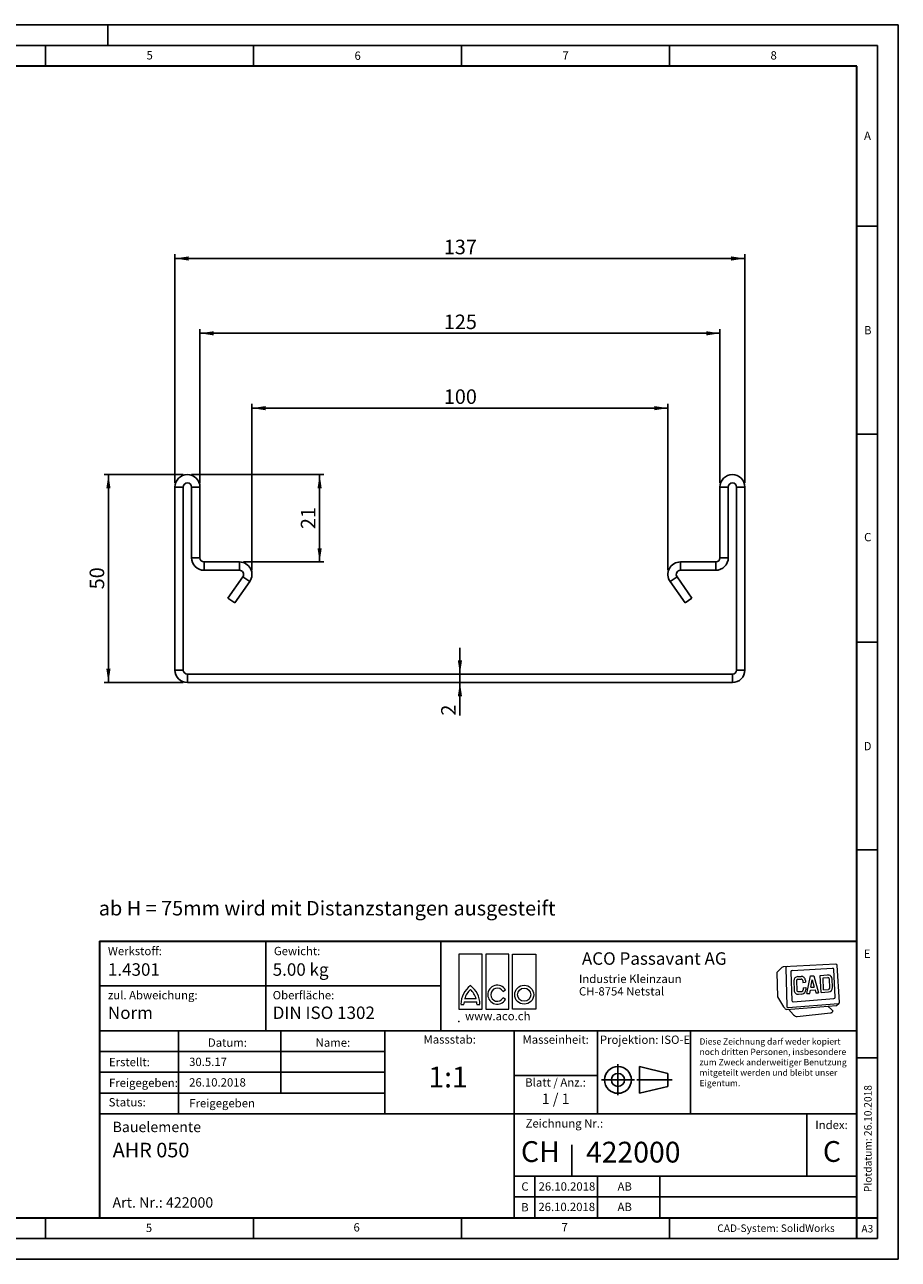
# Model space of a CAD drawing. Units: millimetres. Extents: x 0 to 420, y 0 to 297.
# Drawn here: x 210 to 420, y 0 to 297 of the extents above; entities that cross this region are included whole.
import ezdxf

# ---------------------------------------------------------------- set-up
doc = ezdxf.new("R2010")
doc.units = ezdxf.units.MM
doc.header["$PDSIZE"] = -1
doc.linetypes.add('CENTERX2', pattern=[20.32, 12.7, -2.54, 2.54, -2.54])
doc.layers.add('LINIEN-DICK', color=7, linetype='Continuous', lineweight=35)
doc.layers.add('LINIEN-NORMAL', color=7, linetype='Continuous', lineweight=25)
for name, color, linetype in [('LINIEN-DÜNN', 7, 'Continuous'), ('SLD-0', 179, 'Continuous'), ('TEXT', 7, 'Continuous'), ('TEXT-DEUTSCH', 7, 'Continuous'), ('VORLAGE_TEXT', 7, 'Continuous')]:
    doc.layers.add(name, color=color, linetype=linetype)
doc.styles.add('SLDTEXTSTYLE0', font='TXT', dxfattribs={"width": 0.605})
doc.styles.add('SLDTEXTSTYLE2', font='TXT', dxfattribs={"width": 0.563})
doc.styles.add('SLDTEXTSTYLE3', font='TXT', dxfattribs={"width": 0.75})
doc.dimstyles.new('SLDDIMSTYLE0', dxfattribs={"dimtxt": 3.5, "dimasz": 3.302, "dimexe": 0, "dimexo": 0.0625, "dimgap": 0.875, "dimtad": 1, "dimrnd": 1e-09, "dimzin": 12, "dimdsep": 46, "dimtxsty": 'SLDTEXTSTYLE3', "dimsah": 1, "dimcen": 0.09, "dimadec": 0, "dimazin": 3, "dimtfac": 1, "dimtofl": 0, "dimtmove": 0, "dimatfit": 3, "dimfxl": 1, "dimfrac": 2, "dimtolj": 1, "dimtzin": 12, "dimarcsym": 0})
doc.dimstyles.new('SLDDIMSTYLE1', dxfattribs={"dimtxt": 3.5, "dimasz": 3.302, "dimexe": 0, "dimexo": 0.0625, "dimgap": 0.875, "dimtad": 1, "dimrnd": 1e-09, "dimzin": 12, "dimdsep": 46, "dimtxsty": 'SLDTEXTSTYLE3', "dimsah": 1, "dimcen": 0.09, "dimadec": 0, "dimazin": 3, "dimtfac": 1, "dimtmove": 0, "dimatfit": 0, "dimfxl": 1, "dimfrac": 2, "dimtolj": 1, "dimtzin": 12, "dimarcsym": 0})

# ---------------------------------------------------------------- blocks, each defined once
blk = doc.blocks.new('SW_NOTE_0')
at = {"color": 0, "linetype": 'Continuous', "lineweight": 0, "char_height": 2, "attachment_point": 1, "style": 'SLDTEXTSTYLE0'}
for s, insert in [('Industrie Kleinzaun', (0, 2.58)), ('CH-8754 Netstal', (0, -0.42))]:
    blk.add_mtext(s, dxfattribs=dict(at, insert=insert))
blk = doc.blocks.new('ACO-Logo')
at = {"color": 179, "linetype": 'Continuous', "lineweight": 18}
for p, q in [((0, 16.17), (0, 2.94)), ((5.59, 16.17), (0, 16.17)), ((5.59, 2.94), (5.59, 16.17)), ((6.46, 16.17), (6.46, 2.94)), ((12.05, 16.17), (6.46, 16.17)), ((12.05, 2.94), (12.05, 16.17)), ((12.93, 2.94), (12.93, 16.17)), ((12.93, 16.17), (18.52, 16.17)), ((18.52, 16.17), (18.52, 2.94)), ((77.51, 12.77), (76.49, 11.76)), ((90.64, 13.74), (78.15, 13.15)), ((78.63, 12.88), (78.84, 3.65)), ((79.85, 11.93), (80.09, 4.98)), ((80.13, 12.24), (89.85, 12.76)), ((90.46, 5.79), (90.16, 12.47)), ((91.53, 4.63), (90.96, 13.46)), ((76.49, 11.76), (76.65, 5.87)), ((80.53, 9.73), (80.61, 7.48)), ((81.17, 9.75), (81.24, 7.5)), ((81.47, 10.76), (82.27, 10.81)), ((81.51, 10.13), (82.31, 10.17)), ((82.69, 9.82), (82.71, 9.37)), ((82.71, 9.35), (83.34, 9.39)), ((83.33, 9.84), (83.34, 9.39)), ((83.7, 6.67), (84.51, 10.93)), ((84.51, 10.93), (85.35, 10.97)), ((84.64, 8.19), (84.97, 9.97)), ((84.97, 9.97), (85.45, 8.24)), ((85.35, 10.97), (86.49, 6.88)), ((86.88, 11.07), (88.67, 11.16)), ((87.08, 6.93), (86.88, 11.07)), ((87.55, 10.46), (88.71, 10.53)), ((87.68, 7.61), (87.55, 10.46)), ((89.19, 8.08), (89.09, 10.18)), ((89.82, 8.11), (89.73, 10.21)), ((10.61, 7.22), (11.22, 7.57)), ((81.63, 7.15), (82.43, 7.21)), ((81.68, 6.51), (82.48, 6.58)), ((82.75, 8.08), (83.39, 8.12)), ((82.75, 8.08), (82.77, 7.58)), ((83.39, 8.12), (83.4, 7.61)), ((83.7, 6.67), (84.36, 6.72)), ((84.36, 6.72), (84.51, 7.54)), ((84.51, 7.54), (85.63, 7.61)), ((84.64, 8.19), (85.45, 8.24)), ((85.63, 7.61), (85.85, 6.83)), ((85.85, 6.83), (86.49, 6.88)), ((87.08, 6.93), (88.91, 7.07)), ((87.68, 7.61), (88.85, 7.7)), ((0.51, 4.09), (1.21, 4.09)), ((1.26, 4.73), (4.33, 4.73)), ((4.18, 5.43), (1.41, 5.43)), ((4.37, 4.09), (5.08, 4.09)), ((11.23, 5.26), (10.63, 5.62)), ((76.65, 5.87), (78.03, 3.52)), ((78.03, 3.52), (78.36, 3.14)), ((78.36, 3.14), (78.47, 3.02)), ((78.8, 2.89), (90.8, 3.85)), ((79.16, 3.36), (91.26, 4.31)), ((80.41, 4.7), (90.18, 5.48)), ((88.68, 3.68), (89.67, 2.79)), ((90.8, 3.85), (91.4, 4.35)), ((0, 2.94), (5.59, 2.94)), ((6.46, 2.94), (12.05, 2.94)), ((18.52, 2.94), (12.93, 2.94)), ((79.26, 2.93), (80.49, 1.53)), ((81.34, 1.2), (89.33, 2.05)), ((89.67, 2.79), (89.75, 2.72)), ((89.75, 2.72), (89.8, 2.67)), ((89.8, 2.67), (89.84, 2.6)), ((89.84, 2.6), (89.87, 2.52)), ((89.87, 2.52), (89.87, 2.31))]:
    blk.add_line(p, q, dxfattribs=at)
for radius in [2.28, 1.58]:
    blk.add_circle((15.72, 6.41), radius, dxfattribs=at)
for centre, radius, start, end in [((78.19, 12.35), 0.8, 92.6996, 148.2554), ((78.93, 12.89), 0.3, 92.6996, 181.273), ((80.15, 11.94), 0.3, 93.0418, 181.9349), ((89.86, 12.46), 0.3, 2.5148, 93.0418), ((90.66, 13.44), 0.3, 3.7249, 92.6996), ((81.53, 9.76), 1, 93.1134, 181.9415), ((81.53, 9.76), 0.363, 93.1134, 181.9415), ((82.33, 9.81), 1, 1.9415, 93.1134), ((82.33, 9.81), 0.363, 1.9415, 93.1134), ((88.73, 10.16), 1, 2.6542, 93.1134), ((88.73, 10.16), 0.363, 2.6542, 93.1134), ((6.13, 4.07), 5.62, 126.4236, 179.7474), ((6.13, 4.07), 4.91, 132.7321, 163.9341), ((-0.54, 4.07), 5.62, 0.2526, 53.5764), ((-0.54, 4.07), 4.91, 16.0659, 47.2679), ((9.26, 6.41), 2.28, 30.7309, 330), ((9.26, 6.41), 1.58, 31.0558, 330), ((81.61, 7.51), 1, 181.9415, 274.3987), ((81.61, 7.51), 0.363, 181.9415, 274.3987), ((82.4, 7.57), 0.363, 274.3987, 1.9415), ((82.4, 7.57), 1, 274.3987, 1.9415), ((88.83, 8.07), 0.363, 274.3987, 2.6542), ((88.83, 8.07), 1, 274.3987, 2.6542), ((6.13, 4.07), 4.91, 172.3058, 179.7113), ((-0.54, 4.07), 4.91, 0.2887, 7.6942), ((78.77, 3.29), 0.4, 221.0091, 274.5606), ((79.14, 3.65), 0.3, 181.273, 274.4996), ((80.39, 4.99), 0.3, 181.9349, 274.6063), ((90.16, 5.78), 0.3, 274.6063, 2.5148), ((91.23, 4.61), 0.3, 274.4996, 3.7249), ((81.24, 2.19), 1, 221.4087, 276.0561), ((89.05, 4.1), 2.08, 277.7635, 279.1918), ((89.32, 2.43), 0.379, 279.1918, 281.4992), ((89.13, 3.35), 1.32, 281.4992, 285.2551), ((88.05, 7.32), 5.43, 285.2551, 287.1087), ((89.48, 2.66), 0.555, 287.1087, 303.6901), ((89.69, 2.35), 0.188, 303.6901, 332.3803), ((89.77, 2.31), 0.0984, 332.3803, 4.9765)]:
    blk.add_arc(centre, radius, start, end, dxfattribs=at)
at = {"color": 7, "linetype": 'Continuous', "lineweight": 0}
blk.add_blockref('SW_NOTE_0', (28.89, 8.64), dxfattribs=at)
at = {"color": 7, "linetype": 'Continuous', "lineweight": 0, "attachment_point": 2, "style": 'SLDTEXTSTYLE0'}
for s, insert, char_height in [('ACO Passavant AG', (46.98, 16.61), 3), ('www.aco.ch', (9.37, 2.26), 2)]:
    blk.add_mtext(s, dxfattribs=dict(at, insert=insert, char_height=char_height))
blk = doc.blocks.new('SW_NOTE_1')
at = {"color": 0, "linetype": 'Continuous', "lineweight": 0, "char_height": 1.5, "attachment_point": 1, "style": 'SLDTEXTSTYLE0'}
for s, insert in [('Diese Zeichnung darf weder kopiert', (0, 1.93)), ('zum Zweck anderweitiger Benutzung', (0, -3.07)), ('noch dritten Personen, insbesondere', (0, -0.57)), ('mitgeteilt werden und bleibt unser', (0, -5.57)), ('Eigentum.', (0, -8.07))]:
    blk.add_mtext(s, dxfattribs=dict(at, insert=insert))
blk = doc.blocks.new('_D')
at = {"layer": 'SLD-0'}
for p, q in [((252.12, 186.76), (252.12, 223.76)), ((252.12, 222.76), (377.12, 222.76)), ((377.12, 186.76), (377.12, 223.76))]:
    blk.add_line(p, q, dxfattribs=at)
for points in [[(252.12, 222.76), (255.43, 222.25), (255.43, 223.26)], [(377.12, 222.76), (373.82, 223.26), (373.82, 222.25)]]:
    blk.add_solid(points, dxfattribs=at)
at = {"layer": 'SLD-0', "insert": (310.75, 227.27), "char_height": 3.5, "attachment_point": 1, "style": 'SLDTEXTSTYLE3'}
blk.add_mtext('125', dxfattribs=at)
blk = doc.blocks.new('_D_1')
at = {"layer": 'SLD-0'}
for p, q in [((246.12, 186.76), (246.12, 241.76)), ((383.12, 240.76), (246.12, 240.76)), ((383.12, 186.76), (383.12, 241.76))]:
    blk.add_line(p, q, dxfattribs=at)
for points in [[(246.12, 240.76), (249.43, 240.25), (249.43, 241.26)], [(383.12, 240.76), (379.82, 241.26), (379.82, 240.25)]]:
    blk.add_solid(points, dxfattribs=at)
at = {"layer": 'SLD-0', "insert": (310.75, 245.27), "char_height": 3.5, "attachment_point": 1, "style": 'SLDTEXTSTYLE3'}
blk.add_mtext('137', dxfattribs=at)
blk = doc.blocks.new('_D_2')
at = {"layer": 'SLD-0'}
for p, q in [((250.12, 188.76), (281.9, 188.76)), ((280.9, 167.76), (280.9, 188.76)), ((262.62, 167.76), (281.9, 167.76))]:
    blk.add_line(p, q, dxfattribs=at)
for points in [[(280.9, 188.76), (280.39, 185.45), (281.4, 185.45)], [(280.9, 167.76), (281.4, 171.06), (280.39, 171.06)]]:
    blk.add_solid(points, dxfattribs=at)
at = {"layer": 'SLD-0', "insert": (276.38, 175.67), "char_height": 3.5, "attachment_point": 1, "rotation": 90, "style": 'SLDTEXTSTYLE3'}
blk.add_mtext('21', dxfattribs=at)
blk = doc.blocks.new('_D_3')
at = {"layer": 'SLD-0'}
for p, q in [((248.12, 188.76), (229.12, 188.76)), ((230.12, 138.76), (230.12, 188.76)), ((248.12, 138.76), (229.12, 138.76))]:
    blk.add_line(p, q, dxfattribs=at)
for points in [[(230.12, 188.76), (229.62, 185.45), (230.63, 185.45)], [(230.12, 138.76), (230.63, 142.06), (229.62, 142.06)]]:
    blk.add_solid(points, dxfattribs=at)
at = {"layer": 'SLD-0', "insert": (225.61, 161.17), "char_height": 3.5, "attachment_point": 1, "rotation": 90, "style": 'SLDTEXTSTYLE3'}
blk.add_mtext('50', dxfattribs=at)
blk = doc.blocks.new('_D_4')
at = {"layer": 'SLD-0'}
for p, q in [((314.62, 140.76), (314.62, 147.11)), ((314.62, 140.76), (314.62, 138.76)), ((314.62, 138.76), (314.62, 130.79))]:
    blk.add_line(p, q, dxfattribs=at)
for points in [[(314.62, 140.76), (315.13, 144.06), (314.12, 144.06)], [(314.62, 138.76), (314.12, 135.45), (315.13, 135.45)]]:
    blk.add_solid(points, dxfattribs=at)
at = {"layer": 'SLD-0', "insert": (310.11, 130.79), "char_height": 3.5, "attachment_point": 1, "rotation": 90, "style": 'SLDTEXTSTYLE3'}
blk.add_mtext('2', dxfattribs=at)
blk = doc.blocks.new('_D_5')
at = {"layer": 'SLD-0'}
for p, q in [((264.62, 165.76), (264.62, 205.76)), ((364.62, 165.76), (364.62, 205.76)), ((264.62, 204.76), (364.62, 204.76))]:
    blk.add_line(p, q, dxfattribs=at)
for points in [[(264.62, 204.76), (267.93, 204.25), (267.93, 205.26)], [(364.62, 204.76), (361.32, 205.26), (361.32, 204.25)]]:
    blk.add_solid(points, dxfattribs=at)
at = {"layer": 'SLD-0', "insert": (310.75, 209.27), "char_height": 3.5, "attachment_point": 1, "style": 'SLDTEXTSTYLE3'}
blk.add_mtext('100', dxfattribs=at)

msp = doc.modelspace()

# ---------------------------------------------------------------- linework, layer by layer
at = {"color": 7, "linetype": 'Continuous', "lineweight": 25}
for p, q in [((246.125, 141.757), (246.125, 185.757)), ((248.125, 185.757), (246.125, 185.757)), ((248.125, 141.757), (248.125, 185.757)), ((250.125, 168.757), (250.125, 185.757)), ((250.125, 185.757), (252.125, 185.757)), ((252.125, 168.757), (252.125, 185.757)), ((379.125, 185.757), (377.125, 185.757)), ((377.125, 185.757), (377.125, 168.757)), ((379.125, 185.757), (379.125, 168.757)), ((381.125, 185.757), (383.125, 185.757)), ((381.125, 185.757), (381.125, 141.757)), ((383.125, 185.757), (383.125, 141.757)), ((252.125, 168.757), (250.125, 168.757)), ((253.125, 167.757), (253.125, 165.757)), ((261.625, 167.757), (253.125, 167.757)), ((261.625, 165.757), (261.625, 167.757)), ((376.125, 167.757), (367.625, 167.757)), ((367.625, 165.757), (367.625, 167.757)), ((376.125, 167.757), (376.125, 165.757)), ((377.125, 168.757), (379.125, 168.757)), ((261.625, 165.757), (253.125, 165.757)), ((258.867, 159.074), (262.444, 164.183)), ((262.444, 164.183), (264.082, 163.036)), ((366.806, 164.183), (365.167, 163.036)), ((366.806, 164.183), (370.383, 159.074)), ((376.125, 165.757), (367.625, 165.757)), ((260.505, 157.927), (264.082, 163.036)), ((365.167, 163.036), (368.745, 157.927)), ((260.505, 157.927), (258.867, 159.074)), ((368.745, 157.927), (370.383, 159.074)), ((248.125, 141.757), (246.125, 141.757)), ((249.125, 140.757), (380.125, 140.757)), ((249.125, 140.757), (249.125, 138.757)), ((380.125, 140.757), (380.125, 138.757)), ((381.125, 141.757), (383.125, 141.757)), ((249.125, 138.757), (380.125, 138.757))]:
    msp.add_line(p, q, dxfattribs=at)
for centre, radius, start, end in [((249.125, 185.757), 3, 0, 180), ((380.125, 185.757), 3, 0, 180), ((249.125, 185.757), 1, 0, 180), ((380.125, 185.757), 1, 0, 180), ((253.125, 168.757), 3, 180, 270), ((253.125, 168.757), 1, 180, 270), ((261.625, 164.757), 3, 325, 90), ((367.625, 164.757), 3, 90, 215), ((376.125, 168.757), 3, 270, 0), ((376.125, 168.757), 1, 270, 0), ((261.625, 164.757), 1, 325, 90), ((367.625, 164.757), 1, 90, 215), ((249.125, 141.757), 3, 180, 270), ((249.125, 141.757), 1, 180, 270), ((380.125, 141.757), 3, 270, 0), ((380.125, 141.757), 1, 270, 0)]:
    msp.add_arc(centre, radius, start, end, dxfattribs=at)
at = {"color": 7, "linetype": 'Continuous', "lineweight": 0}
msp.add_point((314.351, 57.243), dxfattribs=at)
at = {"layer": 'LINIEN-DICK'}
for p, q in [((410, 287), (20, 287)), ((410, 5), (410, 287)), ((228, 76.5), (228, 10)), ((228, 76.5), (410, 76.5)), ((20, 10), (415, 10))]:
    msp.add_line(p, q, dxfattribs=at)
at = {"layer": 'LINIEN-DÜNN'}
for p, q in [((0, 297), (420, 297)), ((230, 292), (230, 297)), ((420, 0), (420, 297)), ((15, 292), (415, 292)), ((215, 292), (215, 287)), ((265, 292), (265, 287)), ((315, 292), (315, 287)), ((365, 292), (365, 287)), ((415, 292), (415, 5)), ((410, 248.5), (415, 248.5)), ((410, 198.5), (415, 198.5)), ((410, 148.5), (415, 148.5)), ((410, 98.5), (415, 98.5)), ((268, 76.5), (268, 55)), ((228, 65.75), (310, 65.75)), ((228, 55), (410, 55)), ((410, 55), (228, 55)), ((247, 55), (247, 35)), ((271.6, 55), (271.6, 40)), ((347.661, 35), (347.661, 55)), ((370.057, 55.012), (370.057, 35)), ((228, 50), (296.6, 50)), ((410, 48.5), (415, 48.5)), ((296.6, 45), (228, 45)), ((357.766, 46.372), (357.766, 39.935)), ((364.606, 44.738), (357.766, 46.372)), ((364.606, 44.738), (364.606, 41.57)), ((347.661, 44.213), (327.661, 44.213)), ((228, 40), (296.6, 40)), ((357.766, 39.935), (364.606, 41.57)), ((398, 35), (398, 20)), ((341.485, 20), (341.485, 27.565)), ((327.661, 20), (410, 20)), ((332.661, 20), (332.661, 10)), ((347.661, 20), (347.661, 10)), ((362.661, 20), (362.661, 10)), ((410, 15), (327.661, 15)), ((215, 10), (215, 5)), ((265, 10), (265, 5)), ((315, 10), (315, 5)), ((365, 10), (365, 5)), ((15, 5), (415, 5)), ((0, 0), (420, 0))]:
    msp.add_line(p, q, dxfattribs=at)
at = {"layer": 'LINIEN-DÜNN', "linetype": 'CENTERX2'}
for p, q in [((352.617, 46.908), (352.617, 39.462)), ((348.624, 43.154), (356.611, 43.154)), ((357.129, 43.154), (365.626, 43.154))]:
    msp.add_line(p, q, dxfattribs=at)
at = {"layer": 'LINIEN-DÜNN'}
for radius in [3.218, 1.584]:
    msp.add_circle((352.617, 43.154), radius, dxfattribs=at)
at = {"layer": 'LINIEN-NORMAL'}
for p, q in [((310, 76.5), (310, 55)), ((410, 55), (228, 55)), ((296.6, 55), (296.6, 35)), ((327.661, 10), (327.661, 55)), ((228, 35), (410, 35))]:
    msp.add_line(p, q, dxfattribs=at)

# ---------------------------------------------------------------- block references
at = {"color": 7, "linetype": 'Continuous'}
msp.add_blockref('ACO-Logo', (314.351, 57.243), dxfattribs=at)
at = {"color": 7, "linetype": 'Continuous', "lineweight": 0}
msp.add_blockref('SW_NOTE_1', (372.22, 51.22), dxfattribs=at)

# ---------------------------------------------------------------- texts
at = {"layer": 'SLD-0', "insert": (227.811, 86.21), "char_height": 3.5, "attachment_point": 1, "style": 'SLDTEXTSTYLE0'}
msp.add_mtext('ab H = 75mm wird mit Distanzstangen ausgesteift', dxfattribs=at)
at = {"layer": 'TEXT', "style": 'SLDTEXTSTYLE0'}
for s, insert, char_height, attachment_point in [('5.00 kg', (269.613, 71.212), 3, 1), ('1.4301', (230, 71.212), 3, 1), ('Norm', (230, 60.812), 3, 1), ('DIN ISO 1302', (269.613, 60.812), 3, 1), ('30.5.17', (249.528, 48.499), 2, 1), ('26.10.2018', (249.528, 43.56), 2, 1), ('Freigegeben', (249.557, 38.558), 2, 1), ('Bauelemente', (231.116, 33.09), 2.5, 1), ('AHR 050', (231.148, 28.031), 3.5, 1), ('422000', (344.927, 28.277), 5, 1), ('C', (404.046, 28.439), 5, 2), ('C', (330.262, 18.525), 2, 2), ('26.10.2018', (340.343, 18.525), 2, 2), ('AB', (354.233, 18.525), 2, 2), ('Art. Nr.: 422000', (231.113, 14.921), 2.5, 1), ('B', (330.249, 13.525), 2, 2), ('26.10.2018', (340.299, 13.607), 2, 2), ('AB', (354.233, 13.607), 2, 2)]:
    msp.add_mtext(s, dxfattribs=dict(at, insert=insert, char_height=char_height, attachment_point=attachment_point))
at = {"layer": 'TEXT-DEUTSCH', "insert": (411.795, 41.917), "char_height": 1.8, "attachment_point": 3, "rotation": 90, "style": 'SLDTEXTSTYLE0'}
msp.add_mtext('Plotdatum: 26.10.2018', dxfattribs=at)
at = {"layer": 'VORLAGE_TEXT'}
for s, insert, char_height, attachment_point, style in [('5', (240.042, 290.637), 2, 2, 'SLDTEXTSTYLE0'), ('6', (290.034, 290.543), 2, 2, 'SLDTEXTSTYLE0'), ('7', (340.022, 290.595), 2, 2, 'SLDTEXTSTYLE0'), ('8', (390.038, 290.622), 2, 2, 'SLDTEXTSTYLE0'), ('A', (412.595, 271.28), 2, 2, 'SLDTEXTSTYLE0'), ('B', (412.672, 224.512), 2, 2, 'SLDTEXTSTYLE0'), ('C', (412.649, 174.728), 2, 2, 'SLDTEXTSTYLE0'), ('D', (412.623, 124.452), 2, 2, 'SLDTEXTSTYLE0'), ('Werkstoff:', (230, 75.161), 2, 1, 'SLDTEXTSTYLE0'), ('Gewicht:', (269.898, 75.161), 2, 1, 'SLDTEXTSTYLE0'), ('E', (412.516, 74.51), 2, 2, 'SLDTEXTSTYLE0'), ('zul. Abweichung:', (230, 64.542), 2, 1, 'SLDTEXTSTYLE0'), ('Oberfläche:', (269.613, 64.542), 2, 1, 'SLDTEXTSTYLE0'), ('Massstab:', (312.162, 53.882), 2, 2, 'SLDTEXTSTYLE0'), ('Masseinheit:', (337.632, 53.855), 2, 2, 'SLDTEXTSTYLE0'), ('Projektion: ISO-E', (348.275, 53.819), 2, 1, 'SLDTEXTSTYLE0'), ('Datum:', (254.036, 53.129), 2, 1, 'SLDTEXTSTYLE0'), ('Name:', (279.935, 53.136), 2, 1, 'SLDTEXTSTYLE0'), ('Erstellt:', (230.261, 48.45), 2, 1, 'SLDTEXTSTYLE0'), ('1:1', (311.765, 46.349), 5, 2, 'SLDTEXTSTYLE0'), ('Freigegeben:', (230.261, 43.443), 2, 1, 'SLDTEXTSTYLE0'), ('Blatt / Anz.:', (337.611, 43.545), 2, 2, 'SLDTEXTSTYLE0'), ('Status:', (230.185, 38.779), 2, 1, 'SLDTEXTSTYLE0'), ('1 / 1', (337.635, 39.87), 2.5, 2, 'SLDTEXTSTYLE2'), ('Zeichnung Nr.:', (330.407, 33.693), 2, 1, 'SLDTEXTSTYLE0'), ('Index:', (403.955, 33.325), 2, 2, 'SLDTEXTSTYLE0'), ('CH', (329.29, 28.414), 5, 1, 'SLDTEXTSTYLE0'), ('5', (239.875, 8.564), 2, 2, 'SLDTEXTSTYLE0'), ('6', (289.789, 8.688), 2, 2, 'SLDTEXTSTYLE0'), ('7', (339.8, 8.721), 2, 2, 'SLDTEXTSTYLE0'), ('CAD-System: SolidWorks', (390.595, 8.385), 1.8, 2, 'SLDTEXTSTYLE0'), ('A3', (412.558, 8.255), 1.8, 2, 'SLDTEXTSTYLE0')]:
    msp.add_mtext(s, dxfattribs=dict(at, insert=insert, char_height=char_height, attachment_point=attachment_point, style=style))

# ---------------------------------------------------------------- dimensions: what is measured, and where the dimension line sits
at = {"layer": 'SLD-0'}
for base, p1, p2, picture, middle in [((246.125, 240.757), (383.125, 185.757), (246.125, 185.757), '_D_1', (314.625, 240.757)), ((377.125, 222.757), (252.125, 185.757), (377.125, 185.757), '_D', (314.625, 222.757)), ((364.625, 204.757), (264.625, 164.757), (364.625, 164.757), '_D_5', (314.625, 204.757))]:
    dim = msp.add_linear_dim(base=base, p1=p1, p2=p2, dimstyle='SLDDIMSTYLE0', dxfattribs=at)
    dim.commit()
    dim.dimension.update_dxf_attribs({"geometry": picture, "text_midpoint": middle, "dimtype": 160})
for base, p1, p2, dimstyle, picture, middle in [((230.125, 188.757), (249.125, 138.757), (249.125, 188.757), 'SLDDIMSTYLE0', '_D_3', (230.125, 163.757)), ((280.896, 188.757), (261.625, 167.757), (249.125, 188.757), 'SLDDIMSTYLE0', '_D_2', (280.896, 178.257)), ((314.625, 138.757), (249.125, 140.757), (249.125, 138.757), 'SLDDIMSTYLE1', '_D_4', (314.625, 132.086))]:
    dim = msp.add_linear_dim(base=base, p1=p1, p2=p2, angle=90, dimstyle=dimstyle, dxfattribs=at)
    dim.commit()
    dim.dimension.update_dxf_attribs({"geometry": picture, "text_midpoint": middle, "dimtype": 160})

doc.saveas('drawing.dxf')
